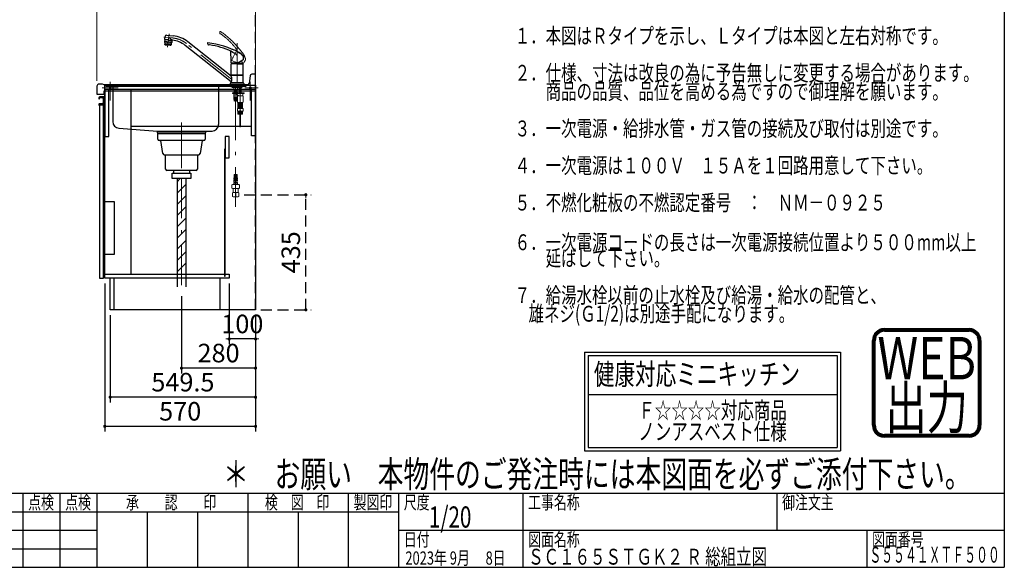
# Model space of a CAD drawing. Units: millimetres. Extents: x 210 to 8110, y 68 to 5608.
# Drawn here: x 4388 to 8110, y 68 to 2136 of the extents above; entities that cross this region are included whole.
import ezdxf

# ---------------------------------------------------------------- set-up
doc = ezdxf.new("R2010")
doc.units = ezdxf.units.MM
doc.header["$LTSCALE"] = 5
for name, pattern in [('DASHDOT', [50.5, 30, -9, 2.5, -9]), ('HIDDEN', [12.6, 8.4, -4.2]), ('PHANTOM', [58, 30, -9, 2.5, -5, 2.5, -9])]:
    doc.linetypes.add(name, pattern=pattern)
for name, color, linetype, lineweight in [('キャビ', 134, 'Continuous', 9), ('トップ', 14, 'Continuous', 9), ('トビラ', 54, 'Continuous', 9), ('トラップ', 4, 'Continuous', 9), ('レイヤ_1', 7, 'Continuous', 9), ('建築', 136, 'Continuous', 9), ('水栓', 94, 'Continuous', 9)]:
    doc.layers.add(name, color=color, linetype=linetype, lineweight=lineweight)
doc.styles.get("Standard").update_dxf_attribs({"font": 'txt', "bigfont": 'bigfont'})
doc.styles.add('ＭＳ ゴシック', font='txt')
doc.dimstyles.get("Standard").update_dxf_attribs({"dimtxt": 0.18, "dimasz": 0.18, "dimexe": 0.18, "dimexo": 0.0625, "dimgap": 0.09, "dimtad": 0, "dimtih": 1, "dimtoh": 1, "dimdec": 4, "dimzin": 0, "dimdsep": 46, "dimtxsty": 'Standard', "dimcen": 0.09, "dimadec": 0, "dimazin": 0, "dimtfac": 1, "dimtdec": 4, "dimtofl": 0, "dimtmove": 0, "dimatfit": 3, "dimfxl": 1, "dimtolj": 1, "dimtzin": 0, "dimarcsym": 0})

# ---------------------------------------------------------------- blocks, each defined once
blk = doc.blocks.new('*G16')
at = {"layer": 'キャビ', "color": 134, "linetype": 'Continuous', "lineweight": 30}
for p, q in [((6523.3, 880.4), (6523.3, 507.1)), ((6523.3, 880.4), (7490.9, 880.4)), ((6536.7, 867.1), (7477.6, 867.1)), ((6536.7, 867.1), (6536.7, 520.4)), ((7477.6, 867.1), (7477.6, 520.4)), ((7490.9, 880.4), (7490.9, 507.1)), ((6536.7, 720.4), (7477.6, 720.4)), ((6523.3, 507.1), (7490.9, 507.1)), ((6536.7, 520.4), (7477.6, 520.4))]:
    blk.add_line(p, q, dxfattribs=at)
at = {"layer": 'レイヤ_1', "color": 7, "linetype": 'Continuous', "lineweight": 9}
for s, insert, char_height, width, attachment_point in [('{\\fＭＳ ゴシック;\\W0.714286;  健康対応ミニキッチン}', (6523.3, 757.1), 80, 1152.878, 7), ('{\\fＭＳ ゴシック;\\W0.714286;Ｆ☆☆☆☆対応商品}', (7007.1, 660.4), 64, 726.846, 5), ('{\\fＭＳ ゴシック;\\W0.714286;ノンアスベスト仕様}', (7007.1, 580.4), 64, 744.957, 5)]:
    blk.add_mtext(s, dxfattribs=dict(at, insert=insert, char_height=char_height, width=width, attachment_point=attachment_point))
blk = doc.blocks.new('*G25')
at = {"layer": 'トラップ', "color": 4, "linetype": 'DASHDOT', "lineweight": 9}
blk.add_line((4999.6, 1725.5), (4999.6, 1516.5), dxfattribs=at)
at = {"layer": 'トラップ', "color": 4, "linetype": 'Continuous', "lineweight": 30}
for p, q in [((4909.6, 1709), (5089.6, 1709)), ((4909.6, 1685), (4909.6, 1709)), ((5089.6, 1705), (4909.6, 1705)), ((5084.6, 1680), (4914.6, 1680)), ((4929.5, 1630.2), (4921.6, 1680)), ((5077.6, 1680), (5069.8, 1630.2)), ((5089.6, 1709), (5089.6, 1685)), ((4934.4, 1626), (5064.9, 1626)), ((4939.6, 1571), (4939.6, 1621)), ((5059.6, 1621), (5059.6, 1571)), ((5054.6, 1566), (4944.6, 1566)), ((4969.6, 1566), (4969.6, 1556)), ((5029.6, 1566), (5029.6, 1556)), ((4964.6, 1536), (4964.6, 1556)), ((4964.6, 1556), (5034.6, 1556)), ((5034.6, 1536), (4964.6, 1536)), ((5034.6, 1556), (5034.6, 1536))]:
    blk.add_line(p, q, dxfattribs=at)
for centre, start, end in [((4914.6, 1685), 180, 270), ((5084.6, 1685), 270, 0), ((4934.4, 1631), 188.9454, 270), ((4934.6, 1621), 0, 90), ((5064.6, 1621), 90, 180), ((5064.9, 1631), 270, 351.0546), ((4944.6, 1571), 180, 270), ((5054.6, 1571), 270, 0)]:
    blk.add_arc(centre, 5, start, end, dxfattribs=at)
blk = doc.blocks.new('*G26')
at = {"layer": 'トラップ', "color": 4, "linetype": 'Continuous', "lineweight": 30}
for p, q in [((4982.6, 1536), (4982.6, 1126.5)), ((5016.6, 1536), (5016.6, 1126.5))]:
    blk.add_line(p, q, dxfattribs=at)
at = {"layer": 'トラップ', "color": 4, "linetype": 'DASHDOT', "lineweight": 9}
blk.add_line((4999.6, 1536), (4999.6, 1111.3), dxfattribs=at)
blk = doc.blocks.new('*G29')
at = {"layer": 'トビラ', "color": 54, "linetype": 'Continuous', "lineweight": 30}
for p, q in [((4704.6, 1249), (4704.6, 1463)), ((4704.6, 1463), (4707.6, 1463)), ((4707.6, 1463), (4707.6, 1249)), ((4707.6, 1450), (4744.6, 1450)), ((4744.6, 1450), (4744.6, 1249)), ((4707.6, 1395.8), (4704.6, 1395.8)), ((4707.6, 1392.2), (4704.6, 1392.2)), ((4744.6, 1249), (4704.6, 1249))]:
    blk.add_line(p, q, dxfattribs=at)
at = {"layer": 'トビラ', "color": 54, "linetype": 'DASHDOT', "lineweight": 30}
blk.add_line((4707.6, 1394), (4704.6, 1394), dxfattribs=at)
blk = doc.blocks.new('*G31')
at = {"layer": '水栓', "color": 94, "linetype": 'DASHDOT', "lineweight": 9}
for p, q in [((4966.7, 2067.2), (4932.7, 2070.7)), ((4952.5, 2082.7), (4947.2, 2032.4)), ((5209.6, 2047.5), (5209.6, 1878)), ((5189.9, 1909.7), (5018.5, 2046)), ((5204.3, 1429), (5204.3, 1880.5)), ((5221.6, 1880.5), (5221.6, 1730.6))]:
    blk.add_line(p, q, dxfattribs=at)
at = {"layer": '水栓', "color": 94, "linetype": 'Continuous', "lineweight": 30}
for p, q in [((4936.6, 2059.8), (4935.9, 2053.6)), ((4962.7, 2050.5), (4935.9, 2053.3)), ((4937, 2050.4), (4936, 2053.1)), ((4936.2, 2061.3), (4937.4, 2072.5)), ((4950.1, 2059.9), (4936.2, 2061.3)), ((4937, 2049.9), (4936.4, 2043.7)), ((4950, 2058.4), (4936.6, 2059.8)), ((4937, 2050.2), (4960.9, 2047.7)), ((4939, 2059.5), (4939.2, 2061)), ((4944.3, 2078.1), (4967.6, 2075.6)), ((4950, 2058.4), (4963.4, 2057)), ((4950.1, 2059.9), (4964.1, 2058.4)), ((4964.3, 2058.8), (4951.1, 2068.8)), ((4960.9, 2047.4), (4960.2, 2041.2)), ((4960.9, 2057.2), (4961.1, 2058.7)), ((4961, 2047.9), (4962.6, 2050.3)), ((4963.4, 2057), (4962.7, 2050.7)), ((5187.1, 1922.7), (5023.8, 2052.6)), ((4960.2, 2041.2), (4936.4, 2043.7)), ((4936.9, 2042.2), (4936.4, 2043.7)), ((4937.8, 2041.6), (4948.1, 2040.5)), ((4938.8, 2041.4), (4938.7, 2040.7)), ((4957.3, 2038.8), (4938.7, 2040.7)), ((4958.4, 2039.4), (4948.1, 2040.5)), ((4957.4, 2039.5), (4957.3, 2038.8)), ((4959.4, 2039.8), (4960.2, 2041.2)), ((5187.1, 1901), (5013.2, 2039.3)), ((5187.1, 1973.1), (5187.1, 1972.7)), ((5218.4, 1976.9), (5231.9, 1984)), ((5187.1, 1926.8), (5187.1, 1969.5)), ((5199.6, 1972.2), (5187.6, 1972.2)), ((5209.6, 1970), (5187.6, 1970)), ((5209.6, 1970), (5231.6, 1970)), ((5232.1, 1926.8), (5232.1, 1969.5)), ((5232.1, 1926.8), (5187.1, 1926.8)), ((5187.1, 1925.2), (5187.4, 1925.5)), ((5232.1, 1925.2), (5187.1, 1925.2)), ((5187.1, 1922.4), (5187.1, 1925.2)), ((5187.1, 1897.8), (5187.1, 1900.6)), ((5209.6, 1925.5), (5187.4, 1925.5)), ((5190.1, 1925.5), (5190.1, 1926.5)), ((5231.8, 1925.5), (5209.6, 1925.5)), ((5229.2, 1926.5), (5229.2, 1925.5)), ((5231.8, 1925.5), (5232.1, 1925.2)), ((5232.1, 1897.8), (5232.1, 1925.2)), ((5183.6, 1895.8), (5183.6, 1885)), ((5183.6, 1885), (5209.6, 1885)), ((5234.4, 1897), (5184.8, 1897)), ((5232.1, 1897.8), (5187.1, 1897.8)), ((5187.4, 1897.5), (5187.1, 1897.8)), ((5187.1, 1897), (5187.1, 1897.5)), ((5231.8, 1897.5), (5187.4, 1897.5)), ((5209.6, 1885), (5235.6, 1885)), ((5231.8, 1897.5), (5232.1, 1897.8)), ((5235.6, 1895.8), (5235.6, 1885))]:
    blk.add_line(p, q, dxfattribs=at)
at = {"layer": '水栓', "color": 94, "linetype": 'Continuous', "lineweight": 9}
for p, q in [((4950, 2058.5), (4939, 2059.6)), ((4939.9, 2059.5), (4939.2, 2061)), ((4939.8, 2059.4), (4939.9, 2059.5)), ((4950, 2058.5), (4960.9, 2057.3)), ((4960.1, 2057.3), (4961.1, 2058.7)), ((4960.1, 2057.3), (4960.1, 2057.4)), ((5187.4, 1926.5), (5187.1, 1926.8)), ((5209.6, 1926.5), (5187.4, 1926.5)), ((5209.6, 1926.5), (5231.8, 1926.5)), ((5232.1, 1926.8), (5231.8, 1926.5)), ((5186.1, 1883), (5186.1, 1885)), ((5186.1, 1883), (5233.1, 1883)), ((5232.1, 1897.5), (5187.1, 1897.5)), ((5187.1, 1897), (5232.1, 1897)), ((5191.7, 1881), (5191.7, 1883)), ((5191.7, 1881), (5192.2, 1880.5)), ((5209.6, 1881), (5191.7, 1881)), ((5192.2, 1880.5), (5209.6, 1880.5)), ((5197.8, 1880.5), (5197.8, 1872.4)), ((5198.4, 1880.4), (5197.8, 1879.5)), ((5204.3, 1880.4), (5197.8, 1880.4)), ((5198.3, 1871.9), (5197.8, 1872.4)), ((5197.8, 1861.4), (5198.3, 1861.9)), ((5197.8, 1861.4), (5197.8, 1860.7)), ((5198.3, 1861.9), (5198.3, 1871.9)), ((5198.4, 1880.5), (5198.4, 1880.4)), ((5199.2, 1861.9), (5199.2, 1871.9)), ((5199.2, 1871.9), (5203.5, 1871.9)), ((5203.5, 1861.9), (5199.2, 1861.9)), ((5203.5, 1871.9), (5203.5, 1861.9)), ((5204.3, 1880.4), (5210.8, 1880.4)), ((5209.5, 1871.9), (5205.2, 1871.9)), ((5205.2, 1871.9), (5205.2, 1861.9)), ((5205.2, 1861.9), (5209.5, 1861.9)), ((5209.5, 1861.9), (5209.5, 1871.9)), ((5209.6, 1881), (5227.5, 1881)), ((5227, 1880.5), (5209.6, 1880.5)), ((5210.3, 1880.5), (5210.3, 1880.4)), ((5210.3, 1880.4), (5210.8, 1879.5)), ((5210.3, 1871.9), (5210.8, 1872.4)), ((5210.3, 1861.9), (5210.3, 1871.9)), ((5210.8, 1861.4), (5210.3, 1861.9)), ((5210.8, 1880.5), (5210.8, 1872.4)), ((5210.8, 1861.4), (5210.8, 1860.7)), ((5217.6, 1860), (5217.6, 1880.5)), ((5218.3, 1860), (5218.3, 1880.5)), ((5225, 1860), (5225, 1880.5)), ((5225.6, 1860), (5225.6, 1880.5)), ((5227, 1880.5), (5227.5, 1881)), ((5227.5, 1881), (5227.5, 1883)), ((5232.1, 1897.5), (5232.1, 1897)), ((5233.1, 1883), (5233.1, 1885)), ((5192.3, 1860), (5236.6, 1860)), ((5192.3, 1858), (5192.3, 1860)), ((5192.3, 1858), (5192.3, 1860)), ((5192.3, 1860), (5198.3, 1860)), ((5192.3, 1858), (5236.6, 1858)), ((5192.3, 1858), (5198.3, 1858)), ((5197.2, 1856), (5197.2, 1855.1)), ((5197.2, 1848.8), (5197.2, 1847.4)), ((5204.3, 1834.4), (5197.2, 1834.4)), ((5197.8, 1860.7), (5198.1, 1860.4)), ((5210.8, 1860.7), (5197.8, 1860.7)), ((5204.3, 1845.4), (5197.9, 1845.4)), ((5197.9, 1845.4), (5197.9, 1843.5)), ((5204.3, 1843.5), (5197.9, 1843.5)), ((5204.3, 1860.4), (5198.1, 1860.4)), ((5204.3, 1840.4), (5198.1, 1840.4)), ((5198.1, 1840.4), (5198.1, 1838.5)), ((5204.3, 1838.5), (5198.1, 1838.5)), ((5198.2, 1834.4), (5198.2, 1829.1)), ((5199.7, 1834.4), (5198.2, 1833.6)), ((5202.2, 1833.8), (5198.2, 1831.5)), ((5198.6, 1832.2), (5198.2, 1832.4)), ((5202.2, 1831.7), (5198.2, 1829.4)), ((5198.6, 1830.1), (5198.2, 1830.3)), ((5204.3, 1852.9), (5198.4, 1852.9)), ((5198.4, 1852.9), (5198.4, 1851)), ((5204.3, 1851), (5198.4, 1851)), ((5198.6, 1834.2), (5198.4, 1834.4)), ((5199, 1860), (5199, 1860.4)), ((5203.9, 1831.1), (5201.1, 1832.7)), ((5203.2, 1829.5), (5201.1, 1830.7)), ((5201.3, 1852.9), (5201.3, 1851)), ((5201.3, 1845.4), (5201.3, 1843.5)), ((5201.3, 1840.4), (5201.3, 1838.5)), ((5203.9, 1833.2), (5201.9, 1834.4)), ((5202.2, 1829.6), (5202.2, 1829.6)), ((5202.3, 1852.9), (5202.3, 1851)), ((5202.3, 1845.4), (5202.3, 1843.5)), ((5202.3, 1840.4), (5202.3, 1838.5)), ((5204.3, 1860.4), (5210.5, 1860.4)), ((5204.3, 1852.9), (5210.3, 1852.9)), ((5204.3, 1851), (5210.3, 1851)), ((5204.3, 1845.4), (5210.8, 1845.4)), ((5204.3, 1843.5), (5210.8, 1843.5)), ((5204.3, 1840.4), (5210.6, 1840.4)), ((5204.3, 1838.5), (5210.6, 1838.5)), ((5204.3, 1834.4), (5211.1, 1834.4)), ((5204.7, 1833.2), (5206.8, 1834.4)), ((5204.7, 1831.1), (5207.5, 1832.7)), ((5204.7, 1829), (5207.5, 1830.7)), ((5206.3, 1856.7), (5213.4, 1850.1)), ((5206.3, 1852.9), (5206.3, 1851)), ((5206.3, 1845.4), (5206.3, 1843.5)), ((5206.3, 1840.4), (5206.3, 1838.5)), ((5206.4, 1833.8), (5210.4, 1831.5)), ((5206.4, 1831.7), (5210.4, 1829.4)), ((5206.4, 1829.6), (5208.1, 1828.7)), ((5207.3, 1852.9), (5207.3, 1851)), ((5207.3, 1845.4), (5207.3, 1843.5)), ((5207.3, 1840.4), (5207.3, 1838.5)), ((5208.3, 1860), (5217.6, 1860)), ((5208.3, 1858), (5210.1, 1858)), ((5208.3, 1854.8), (5213.4, 1850.1)), ((5209, 1834.4), (5210.4, 1833.6)), ((5209.7, 1860), (5209.7, 1860.4)), ((5210, 1834.2), (5210.3, 1834.4)), ((5210, 1832.2), (5210.4, 1832.4)), ((5210, 1830.1), (5210.4, 1830.3)), ((5210.3, 1852.9), (5210.3, 1851)), ((5210.4, 1834.4), (5210.4, 1829.1)), ((5210.8, 1860.7), (5210.5, 1860.4)), ((5210.6, 1840.4), (5210.6, 1838.5)), ((5210.8, 1845.4), (5210.8, 1843.5)), ((5216.4, 1849), (5211.1, 1849)), ((5211.1, 1824.5), (5211.1, 1849)), ((5211.7, 1824), (5230.7, 1824)), ((5221.6, 1849), (5215.1, 1849)), ((5221.6, 1849), (5228.1, 1849)), ((5225.6, 1860), (5236.6, 1860)), ((5232.1, 1849), (5226.9, 1849)), ((5230.6, 1824), (5231.6, 1824)), ((5231.1, 1856), (5231.1, 1853)), ((5231.1, 1856), (5231.1, 1853)), ((5232.1, 1824.5), (5232.1, 1849)), ((5233.1, 1858), (5236.6, 1858)), ((5236.6, 1858), (5236.6, 1860)), ((5236.6, 1858), (5236.6, 1860)), ((5211.1, 1800.5), (5211.1, 1791.5)), ((5221.6, 1801), (5211.6, 1801)), ((5211.6, 1791), (5220.1, 1791)), ((5213.1, 1802), (5213.1, 1823)), ((5213.1, 1791), (5213.1, 1779)), ((5214.6, 1803), (5214.6, 1822)), ((5216.3, 1802), (5216.3, 1823)), ((5216.3, 1802), (5216.3, 1811.2)), ((5216.7, 1779), (5216.7, 1791)), ((5217.6, 1802), (5217.6, 1823)), ((5217.6, 1802), (5217.6, 1810.2)), ((5219.1, 1802), (5219.1, 1823)), ((5219.1, 1802), (5219.1, 1810.3)), ((5220.1, 1793.2), (5220.1, 1779)), ((5223.1, 1793), (5220.2, 1793)), ((5220.2, 1793), (5220.2, 1733)), ((5222.8, 1793.5), (5220.4, 1793.5)), ((5221.6, 1801), (5231.6, 1801)), ((5223.1, 1793.2), (5223.1, 1779)), ((5223.1, 1793), (5223.1, 1733)), ((5231.6, 1791), (5223.1, 1791)), ((5224.2, 1802), (5224.2, 1823)), ((5224.2, 1802), (5224.2, 1810.3)), ((5225.7, 1802), (5225.7, 1823)), ((5225.7, 1802), (5225.7, 1810.2)), ((5226.5, 1779), (5226.5, 1791)), ((5227, 1802), (5227, 1823)), ((5227, 1802), (5227, 1811.2)), ((5228.6, 1803), (5228.6, 1822)), ((5230.1, 1802), (5230.1, 1823)), ((5230.1, 1791), (5230.1, 1779)), ((5232.1, 1800.5), (5232.1, 1791.5)), ((5213.1, 1779), (5220.1, 1779)), ((5223.1, 1779), (5230.1, 1779)), ((5223.1, 1733), (5220.2, 1733)), ((5204.3, 1539), (5197.2, 1539)), ((5204.3, 1529.9), (5197.9, 1529.9)), ((5197.9, 1528), (5197.9, 1529.9)), ((5204.3, 1528), (5197.9, 1528)), ((5204.3, 1534.9), (5198.1, 1534.9)), ((5198.1, 1533), (5198.1, 1534.9)), ((5204.3, 1533), (5198.1, 1533)), ((5198.2, 1539), (5198.2, 1551.1)), ((5199.1, 1550.9), (5198.2, 1550.4)), ((5202.2, 1550.6), (5198.2, 1548.3)), ((5198.6, 1549), (5198.2, 1549.2)), ((5202.2, 1548.5), (5198.2, 1546.2)), ((5198.6, 1546.9), (5198.2, 1547.1)), ((5202.2, 1546.4), (5198.2, 1544.1)), ((5198.6, 1544.8), (5198.2, 1545.1)), ((5202.2, 1544.4), (5198.2, 1542.1)), ((5198.6, 1542.7), (5198.2, 1543)), ((5202.2, 1542.3), (5198.2, 1540)), ((5198.6, 1540.7), (5198.2, 1540.9)), ((5202.2, 1540.2), (5200.2, 1539)), ((5204, 1547.9), (5201.2, 1549.6)), ((5204, 1545.9), (5201.2, 1547.5)), ((5204, 1543.8), (5201.2, 1545.4)), ((5204, 1541.7), (5201.2, 1543.3)), ((5204, 1539.7), (5201.2, 1541.2)), ((5201.5, 1539), (5201.2, 1539.2)), ((5201.3, 1533), (5201.3, 1534.9)), ((5201.3, 1528), (5201.3, 1529.9)), ((5202.3, 1533), (5202.3, 1534.9)), ((5202.3, 1528), (5202.3, 1529.9)), ((5204, 1550), (5202.8, 1550.7)), ((5204.3, 1539), (5211.4, 1539)), ((5204.3, 1534.9), (5210.6, 1534.9)), ((5204.3, 1533), (5210.6, 1533)), ((5204.3, 1529.9), (5210.8, 1529.9)), ((5204.3, 1528), (5210.8, 1528)), ((5204.6, 1550), (5205.9, 1550.7)), ((5204.6, 1547.9), (5207.4, 1549.6)), ((5204.6, 1545.9), (5207.4, 1547.5)), ((5204.6, 1543.8), (5207.4, 1545.4)), ((5204.6, 1541.7), (5207.4, 1543.3)), ((5204.7, 1539.7), (5207.4, 1541.2)), ((5206.3, 1533), (5206.3, 1534.9)), ((5206.3, 1528), (5206.3, 1529.9)), ((5206.4, 1550.6), (5210.4, 1548.3)), ((5206.4, 1548.5), (5210.4, 1546.2)), ((5206.4, 1546.4), (5210.4, 1544.1)), ((5206.4, 1544.4), (5210.4, 1542.1)), ((5206.4, 1542.3), (5210.4, 1540)), ((5206.4, 1540.2), (5208.5, 1539)), ((5207.2, 1539), (5207.4, 1539.2)), ((5207.3, 1533), (5207.3, 1534.9)), ((5207.3, 1528), (5207.3, 1529.9)), ((5209.6, 1550.9), (5210.4, 1550.4)), ((5210, 1549), (5210.4, 1549.2)), ((5210, 1546.9), (5210.4, 1547.1)), ((5210, 1544.8), (5210.4, 1545.1)), ((5210, 1542.7), (5210.4, 1543)), ((5210, 1540.7), (5210.4, 1540.9)), ((5210.4, 1539), (5210.4, 1551.1)), ((5210.6, 1533), (5210.6, 1534.9)), ((5210.8, 1528), (5210.8, 1529.9)), ((5189.8, 1511.5), (5189.8, 1500.6)), ((5204.3, 1513.5), (5191.8, 1513.5)), ((5204.3, 1498.6), (5191.8, 1498.6)), ((5195.5, 1498.6), (5195.3, 1498.4)), ((5195.3, 1498.4), (5204.3, 1498.4)), ((5195.3, 1483), (5195.3, 1498.4)), ((5197.2, 1524.6), (5197.2, 1526)), ((5197.2, 1517.4), (5197.2, 1518.3)), ((5204.3, 1522.4), (5198.4, 1522.4)), ((5198.4, 1520.5), (5198.4, 1522.4)), ((5204.3, 1520.5), (5198.4, 1520.5)), ((5204.3, 1515.1), (5198.5, 1515.1)), ((5198.5, 1515.1), (5198.5, 1513.5)), ((5204.3, 1513.5), (5198.5, 1513.5)), ((5201.3, 1520.5), (5201.3, 1522.4)), ((5201.3, 1515.1), (5201.3, 1513.5)), ((5202.3, 1520.5), (5202.3, 1522.4)), ((5202.3, 1515.1), (5202.3, 1513.5)), ((5204.3, 1522.4), (5210.3, 1522.4)), ((5204.3, 1520.5), (5210.3, 1520.5)), ((5204.3, 1515.1), (5210.2, 1515.1)), ((5216.8, 1513.5), (5204.3, 1513.5)), ((5204.3, 1513.5), (5210.2, 1513.5)), ((5216.8, 1498.6), (5204.3, 1498.6)), ((5213.3, 1498.4), (5204.3, 1498.4)), ((5206.3, 1520.5), (5206.3, 1522.4)), ((5206.3, 1515.1), (5206.3, 1513.5)), ((5207.3, 1520.5), (5207.3, 1522.4)), ((5207.3, 1515.1), (5207.3, 1513.5)), ((5210.2, 1515.1), (5210.2, 1513.5)), ((5210.3, 1520.5), (5210.3, 1522.4)), ((5211.4, 1517.4), (5211.4, 1518.3)), ((5213.2, 1498.5), (5213.3, 1498.4)), ((5213.3, 1483), (5213.3, 1498.4)), ((5218.8, 1500.6), (5218.8, 1511.5)), ((5192.3, 1482.2), (5195.3, 1483)), ((5193, 1482.2), (5192.3, 1482.2)), ((5192.3, 1467.9), (5192.3, 1482.2)), ((5195.3, 1467), (5192.3, 1467.9)), ((5193, 1467.9), (5192.3, 1467.9)), ((5195.3, 1483), (5204.3, 1483)), ((5204.3, 1467), (5195.3, 1467)), ((5205, 1482.2), (5203.7, 1482.2)), ((5203.7, 1482.2), (5203.7, 1467.9)), ((5205, 1467.9), (5203.7, 1467.9)), ((5213.3, 1483), (5204.3, 1483)), ((5213.3, 1483), (5204.3, 1483)), ((5204.3, 1467), (5213.3, 1467)), ((5205, 1482.2), (5205, 1467.9)), ((5205, 1482.2), (5205, 1467.9)), ((5216.3, 1482.2), (5213.3, 1483)), ((5216.3, 1467.9), (5213.3, 1467)), ((5216.3, 1482.2), (5215.7, 1482.2)), ((5216.3, 1467.9), (5215.7, 1467.9)), ((5216.3, 1482.2), (5216.3, 1467.9))]:
    blk.add_line(p, q, dxfattribs=at)
at = {"layer": '水栓', "color": 94, "linetype": 'PHANTOM', "lineweight": 9}
for p, q in [((5189.5, 1983.6), (5189.4, 1983.3)), ((5200.2, 1977), (5189.6, 1982.6)), ((5219, 1972.4), (5234.2, 1972.5))]:
    blk.add_line(p, q, dxfattribs=at)
at = {"layer": '水栓', "color": 94, "linetype": 'HIDDEN', "lineweight": 9}
for p, q in [((5223.1, 1787.6), (5220.2, 1787.6)), ((5223.1, 1740), (5220.2, 1740))]:
    blk.add_line(p, q, dxfattribs=at)
at = {"layer": '水栓', "color": 94, "linetype": 'PHANTOM', "lineweight": 9}
for centre, radius, start, end in [((5244.4, 2081), 100, 174.5296, 178.097), ((5244.4, 2081), 100, 174.5296, 178.097), ((5244.4, 2081), 100, 174.5296, 178.097), ((5244.4, 2081), 100, 174.5296, 178.097), ((5244.4, 2081), 100, 174.5296, 178.097), ((5146.4, 2090.4), 1.5, 54.9057, 176.0996), ((4939, 1794.9), 362.5, 35.3592, 54.9361), ((5146, 2084.3), 1.5, 178.097, 262.0492), ((5146, 2084.3), 1.5, 178.097, 262.0492), ((5146, 2084.3), 1.5, 178.097, 262.0492), ((5146, 2084.3), 1.5, 178.097, 262.0492), ((5146, 2084.3), 1.5, 178.097, 262.0492), ((5144.7, 2074.9), 8, 54.7264, 82.0492), ((4998.1, 1867.7), 261.8, 37.075, 54.7264), ((4481.5, 2356.1), 800, 332.2527, 335.2187), ((5199.8, 2020.1), 9, 10.1578, 37.075), ((5209.7, 2019.9), 2, 120.6654, 155.2187), ((5209.7, 2019.9), 2, 120.6654, 155.2187), ((5209.7, 2019.9), 2, 120.6654, 155.2187), ((5209.7, 2019.9), 2, 120.6654, 155.2187), ((5189.8, 1983), 0.5, 152.2527, 242.2527), ((5218.8, 2012.4), 40, 242.2527, 270.2527), ((5234.2, 1973), 0.5, 270.2527, 331.6953), ((5234.2, 1973), 0.5, 270.2527, 331.6953), ((5234.2, 1973), 0.5, 270.2527, 331.6953), ((5234.2, 1973), 0.5, 270.2527, 331.6953), ((5173.7, 1970.2), 70, 13.8483, 29.5131), ((5674.9, 1735.6), 500, 150.1201, 151.6953), ((5238.8, 1986.2), 3, 330.1201, 13.8483)]:
    blk.add_arc(centre, radius, start, end, dxfattribs=at)
at = {"layer": '水栓', "color": 94, "linetype": 'Continuous', "lineweight": 30}
for centre, radius, start, end in [((4936.9, 2053.4), 1, 174, 200.5651), ((4936, 2050), 1, 354, 20.5651), ((4943.6, 2071.8), 6.3, 84, 174), ((4961.9, 2047.3), 1, 147.4349, 174), ((4961.8, 2050.8), 1, 327.4349, 354), ((4964.6, 2058.3), 0.5, 84.7886, 173.0131), ((4956.3, 1967.7), 91.5, 51.5, 84.7825), ((4956.3, 1967.7), 108.5, 51.5, 84), ((5099.2, 2047.5), 1.5, 82.6531, 203.847), ((5053.2, 1689.4), 362.5, 63.1065, 82.6834), ((4937.9, 2042.5), 1, 200.5651, 264), ((4958.5, 2040.4), 1, 264, 327.4349), ((5190.4, 2084.8), 100, 202.277, 205.8444), ((5190.4, 2084.8), 100, 202.277, 205.8444), ((5101.7, 2041.9), 1.5, 205.8444, 289.7966), ((5101.7, 2041.9), 1.5, 205.8444, 289.7966), ((5104.9, 2033), 8, 82.4738, 109.7966), ((5071.7, 1781.4), 261.8, 63.6239, 82.4738), ((5179.2, 2010.1), 9, 37.9051, 64.8223), ((5188, 2014.6), 2, 148.4128, 182.9661), ((5188, 2014.6), 2, 148.4128, 182.9661), ((5188, 2014.6), 2, 148.4128, 182.9661), ((5188, 2014.6), 2, 148.4128, 182.9661), ((4387.1, 1973.1), 800, 0, 2.9661), ((4387.1, 1973.1), 800, 0, 2.9661), ((4387.1, 1973.1), 800, 0, 2.9661), ((4387.1, 1973.1), 800, 0, 2.9661), ((5143.6, 1926.3), 100, 48.6651, 63.6239), ((5142.2, 1897.9), 135.9, 50.1141, 67.6372), ((5179.4, 1953.8), 70, 41.5957, 57.2604), ((5187.6, 1972.7), 0.5, 180, 270), ((5199.6, 2012.2), 40, 270, 298), ((5213, 1970), 17.1, 0, 39.7648), ((5229.5, 1998.3), 3, 357.8674, 41.5957), ((5231.6, 1984.5), 0.5, 298, 359.4427), ((5732.1, 1979.6), 500, 177.8674, 179.4427), ((5187.6, 1969.5), 0.5, 90, 180), ((5206.3, 1970), 17.1, 172.7761, 180), ((5231.6, 1969.5), 0.5, 0, 90), ((5168, 1911.5), 22, 330.4168, 29.5832), ((5184.8, 1895.8), 1.2, 90, 180), ((5234.4, 1895.8), 1.2, 0, 90)]:
    blk.add_arc(centre, radius, start, end, dxfattribs=at)
at = {"layer": '水栓', "color": 94, "linetype": 'DASHDOT', "lineweight": 9}
blk.add_arc((4956.3, 1967.7), 100, 51.5, 84, dxfattribs=at)
at = {"layer": '水栓', "color": 94, "linetype": 'Continuous', "lineweight": 9}
for centre, radius, start, end in [((5201.3, 1867.5), 4.94, 63.9922, 116.0078), ((5201.3, 1866.3), 4.94, 243.9922, 296.0078), ((5207.3, 1867.5), 4.94, 63.9922, 116.0078), ((5207.3, 1866.3), 4.94, 243.9922, 296.0078), ((5199.9, 1856), 2.64, 132.0468, 180), ((5199.9, 1855.1), 2.67, 180, 235.3017), ((5199.8, 1848.8), 2.57, 123.4943, 180), ((5200.4, 1847.4), 3.18, 180, 217.2797), ((5207.4, 1834.4), 10.2, 156.4241, 180), ((5199.4, 1842), 2.11, 137.7123, 229.8232), ((5201.3, 1820.5), 9.15, 70.5288, 109.4712), ((5201.3, 1837.8), 9.15, 250.5288, 289.4712), ((5202.9, 1853), 5, 47.1938, 90), ((5207.4, 1837.8), 9.15, 250.5288, 289.4712), ((5208.8, 1855.1), 2.67, 304.6983, 305.7729), ((5208.9, 1848.8), 2.57, 3.5076, 56.5057), ((5209.2, 1842), 2.11, 310.1768, 334.8736), ((5201.3, 1834.4), 10.2, 13.9419, 23.5759), ((5208.3, 1847.4), 3.18, 322.7203, 334.918), ((5209.2, 1842), 2.11, 25.1264, 42.2877), ((5211.6, 1824.5), 0.5, 180, 270), ((5212.1, 1823), 1, 0, 90), ((5212.6, 1822), 2, 0, 90), ((5216.1, 1853), 4, 226.2744, 270), ((5215.3, 1823), 1, 0, 90), ((5218.6, 1823), 1, 90, 180), ((5220.1, 1823), 1, 90, 180), ((5223.2, 1823), 1, 0, 90), ((5224.7, 1823), 1, 0, 90), ((5228, 1823), 1, 90, 180), ((5227.1, 1853), 4, 270, 0), ((5230.6, 1822), 2, 90, 180), ((5230.6, 1822), 2, 90, 180), ((5231.1, 1823), 1, 90, 180), ((5233.1, 1856), 2, 90, 180), ((5231.6, 1824.5), 0.5, 270, 0), ((5211.6, 1800.5), 0.5, 90, 180), ((5211.6, 1791.5), 0.5, 180, 270), ((5212.1, 1802), 1, 270, 0), ((5212.6, 1803), 2, 270, 0), ((5215.3, 1802), 1, 270, 0), ((5218.6, 1802), 1, 180, 270), ((5220.1, 1802), 1, 180, 270), ((5220.4, 1793.2), 0.3, 90, 180), ((5222.8, 1793.2), 0.3, 0, 90), ((5223.2, 1802), 1, 270, 0), ((5224.7, 1802), 1, 270, 0), ((5228, 1802), 1, 180, 270), ((5230.6, 1803), 2, 180, 270), ((5231.1, 1802), 1, 180, 270), ((5231.6, 1800.5), 0.5, 0, 90), ((5231.6, 1791.5), 0.5, 270, 0), ((5207.4, 1539), 10.2, 180, 203.5759), ((5200.4, 1526), 3.18, 142.7203, 180), ((5199.4, 1531.4), 2.11, 130.1768, 222.2877), ((5201.3, 1542.5), 9.15, 70.5288, 109.4712), ((5207.4, 1542.5), 9.15, 70.5288, 109.4712), ((5207.4, 1559.7), 9.15, 250.5288, 289.4712), ((5201.3, 1539), 10.2, 336.4241, 0), ((5209.2, 1531.4), 2.11, 317.7123, 49.8232), ((5208.3, 1526), 3.18, 25.082, 37.2797), ((5191.8, 1511.5), 2, 90, 180), ((5191.8, 1500.6), 2, 180, 270), ((5199.8, 1524.6), 2.57, 180, 236.5057), ((5199.9, 1518.3), 2.67, 124.6983, 180), ((5199.9, 1517.4), 2.64, 180, 238.1741), ((5208.8, 1517.4), 2.64, 301.8259, 0), ((5208.9, 1524.6), 2.57, 303.4943, 332.0177), ((5208.8, 1518.3), 2.67, 0, 55.3017), ((5216.8, 1511.5), 2, 0, 90), ((5216.8, 1500.6), 2, 270, 0), ((5198.3, 1464.7), 18.3, 72.9457, 107.0543), ((5198.3, 1483.5), 16.5, 251.0613, 288.9387), ((5210.3, 1464.7), 18.3, 72.9457, 107.0543), ((5210.3, 1483.5), 16.5, 251.0613, 289.1143)]:
    blk.add_arc(centre, radius, start, end, dxfattribs=at)
at = {"layer": '水栓', "color": 94, "linetype": 'Continuous', "lineweight": 30}
blk.add_point((5185.9, 2016.9), dxfattribs=at)
blk.add_point((5185.9, 2016.9), dxfattribs=at)
blk = doc.blocks.new('_DOT')
at = {"color": 0}
blk.add_line((-0.5, 0), (-1, 0), dxfattribs=at)
at = {"color": 0, "const_width": 0.5}
blk.add_lwpolyline([(-0.25, 0, 1), (0.25, 0, 1)], format="xyb", close=True, dxfattribs=at)
blk = doc.blocks.new('Dim18')
at = {"layer": 'キャビ', "color": 134, "linetype": 'Continuous', "lineweight": 30}
for p, q in [((4709.6, 1140), (4709.6, 580)), ((5279.6, 1020), (5279.6, 580)), ((5279.6, 600), (4709.6, 600))]:
    blk.add_line(p, q, dxfattribs=at)
at = {"layer": 'キャビ', "color": 134, "linetype": 'Continuous', "lineweight": 30, "xscale": 12, "yscale": 12, "zscale": 12}
for p, rotation in [((4709.6, 600), 180), ((5279.6, 600), 359.9999999999998)]:
    blk.add_blockref('_DOT', p, dxfattribs=dict(at, rotation=rotation))
at = {"layer": 'キャビ', "color": 134, "linetype": 'Continuous', "lineweight": 9, "insert": (4994.6, 600), "char_height": 70, "width": 900, "attachment_point": 8, "style": 'ＭＳ ゴシック'}
blk.add_mtext('570', dxfattribs=at)
blk = doc.blocks.new('Dim19')
at = {"layer": 'キャビ', "color": 134, "linetype": 'Continuous', "lineweight": 30}
for p, q in [((5179.6, 1140), (5179.6, 910)), ((5279.6, 1020), (5279.6, 910)), ((5279.6, 930), (5179.6, 930))]:
    blk.add_line(p, q, dxfattribs=at)
at = {"layer": 'キャビ', "color": 134, "linetype": 'Continuous', "lineweight": 30, "xscale": 12, "yscale": 12, "zscale": 12}
for p, rotation in [((5179.6, 930), 359.9999999999998), ((5279.6, 930), 180)]:
    blk.add_blockref('_DOT', p, dxfattribs=dict(at, rotation=rotation))
at = {"layer": 'キャビ', "color": 134, "linetype": 'Continuous', "lineweight": 9, "insert": (5229.6, 930), "char_height": 70, "width": 850, "attachment_point": 8, "style": 'ＭＳ ゴシック'}
blk.add_mtext('100', dxfattribs=at)
blk = doc.blocks.new('Dim20')
at = {"layer": 'トラップ', "color": 4, "linetype": 'Continuous', "lineweight": 30}
for p, q in [((4999.6, 1091.3), (4999.6, 800)), ((5279.6, 1020), (5279.6, 800)), ((5279.6, 820), (4999.6, 820))]:
    blk.add_line(p, q, dxfattribs=at)
at = {"layer": 'トラップ', "color": 4, "linetype": 'Continuous', "lineweight": 30, "xscale": 12, "yscale": 12, "zscale": 12}
for p, rotation in [((4999.6, 820), 180), ((5279.6, 820), 359.9999999999998)]:
    blk.add_blockref('_DOT', p, dxfattribs=dict(at, rotation=rotation))
at = {"layer": 'トラップ', "color": 4, "linetype": 'Continuous', "lineweight": 9, "insert": (5139.6, 820), "char_height": 70, "width": 900, "attachment_point": 8, "style": 'ＭＳ ゴシック'}
blk.add_mtext('280', dxfattribs=at)
blk = doc.blocks.new('Dim22')
at = {"layer": '水栓', "color": 94, "linetype": 'HIDDEN', "lineweight": 30}
for p, q in [((5236.3, 1475), (5489.6, 1475)), ((5469.6, 1040), (5469.6, 1475)), ((5299.6, 1040), (5489.6, 1040))]:
    blk.add_line(p, q, dxfattribs=at)
at = {"layer": '水栓', "color": 94, "linetype": 'HIDDEN', "lineweight": 30, "xscale": 12, "yscale": 12, "zscale": 12}
for p, rotation in [((5469.6, 1475), 90.00000000000006), ((5469.6, 1040), 269.9999999999999)]:
    blk.add_blockref('_DOT', p, dxfattribs=dict(at, rotation=rotation))
at = {"layer": '水栓', "color": 94, "linetype": 'Continuous', "lineweight": 9, "insert": (5469.6, 1257.5), "char_height": 70, "width": 900, "attachment_point": 8, "rotation": 90, "style": 'ＭＳ ゴシック'}
blk.add_mtext('435', dxfattribs=at)
blk = doc.blocks.new('Dim42')
at = {"layer": 'トップ', "color": 14, "linetype": 'Continuous', "lineweight": 9}
for p, q in [((4679.6, 1905), (4679.6, 2230)), ((4679.6, 2210), (5279.6, 2210)), ((5279.6, 1950), (5279.6, 2230))]:
    blk.add_line(p, q, dxfattribs=at)
at = {"layer": 'トップ', "color": 14, "linetype": 'Continuous', "lineweight": 9, "xscale": 12, "yscale": 12, "zscale": 12}
for p, rotation in [((4679.6, 2210), 180), ((5279.6, 2210), 359.9999999999998)]:
    blk.add_blockref('_DOT', p, dxfattribs=dict(at, rotation=rotation))
at = {"layer": 'トップ', "color": 14, "linetype": 'Continuous', "lineweight": 9, "insert": (4979.6, 2210), "char_height": 70, "width": 883.333, "attachment_point": 8, "style": 'ＭＳ ゴシック'}
blk.add_mtext('600', dxfattribs=at)
blk = doc.blocks.new('Dim44')
at = {"layer": 'キャビ', "color": 134, "linetype": 'Continuous', "lineweight": 30}
for p, q in [((4730.1, 1020), (4730.1, 690)), ((5279.6, 1020), (5279.6, 690)), ((5279.6, 710), (4730.1, 710))]:
    blk.add_line(p, q, dxfattribs=at)
at = {"layer": 'キャビ', "color": 134, "linetype": 'Continuous', "lineweight": 30, "xscale": 12, "yscale": 12, "zscale": 12}
for p, rotation in [((4730.1, 710), 180), ((5279.6, 710), 359.9999999999998)]:
    blk.add_blockref('_DOT', p, dxfattribs=dict(at, rotation=rotation))
at = {"layer": 'キャビ', "color": 134, "linetype": 'Continuous', "lineweight": 9, "insert": (5004.9, 710), "char_height": 70, "width": 1400, "attachment_point": 8, "style": 'ＭＳ ゴシック'}
blk.add_mtext('549.5', dxfattribs=at)

msp = doc.modelspace()

# ---------------------------------------------------------------- hatches: boundary and pattern name
at = {"layer": 'トラップ', "linetype": 'Continuous', "lineweight": 9}
h = msp.add_hatch(dxfattribs=at)
h.set_pattern_fill('', scale=0.05, style=0, pattern_type=2)
h.set_pattern_definition([(45, (-1547.153, 0), (-21.2132, 21.2132), [])])
h.paths.add_polyline_path([(5016.635, 1536), (5016.635, 1175), (4982.635, 1175), (4982.635, 1536)], flags=0)

# ---------------------------------------------------------------- linework, layer by layer
at = {"layer": 'キャビ', "color": 134, "linetype": 'Continuous', "lineweight": 30}
for p, q in [((4709.635, 1160), (4709.635, 1889.5)), ((4709.635, 1889.5), (5279.635, 1889.5)), ((4710.135, 1874), (4710.135, 1695)), ((4710.135, 1874), (5278.635, 1874)), ((4725.135, 1695), (4725.135, 1874)), ((4809.635, 1175), (4809.635, 1874)), ((5263.635, 1698), (5263.635, 1874)), ((5278.635, 1874), (5278.635, 1698)), ((5279.635, 1889.5), (5279.635, 1040)), ((4809.635, 1734), (5263.635, 1734)), ((4710.135, 1695), (4725.135, 1695)), ((5164.635, 1695), (5164.635, 1615)), ((5179.635, 1695), (5164.635, 1695)), ((5179.635, 1615), (5179.635, 1695)), ((5278.635, 1698), (5263.635, 1698)), ((5161.635, 1647.5), (5161.635, 1167.5)), ((5164.135, 1647.5), (5161.635, 1647.5)), ((5164.135, 1167.5), (5164.135, 1647.5)), ((5164.635, 1615), (5179.635, 1615)), ((4709.635, 1175), (5179.635, 1175)), ((5179.635, 1160), (4709.635, 1160)), ((4730.135, 1040), (4730.135, 1160)), ((4745.135, 1040), (4745.135, 1160)), ((5145.135, 1040), (5145.135, 1160)), ((5161.635, 1167.5), (5164.135, 1167.5)), ((5179.635, 1175), (5179.635, 1160)), ((5279.635, 1040), (4730.135, 1040))]:
    msp.add_line(p, q, dxfattribs=at)
at = {"layer": 'トップ', "color": 14, "linetype": 'DASHDOT', "lineweight": 9}
for p, q in [((4729.635, 1901), (4729.635, 1831)), ((5259.635, 1901), (5259.635, 1831)), ((4699.635, 1878.5), (4759.635, 1878.5)), ((5239.635, 1878.5), (5289.635, 1878.5)), ((4999.635, 1748), (4999.635, 1678))]:
    msp.add_line(p, q, dxfattribs=at)
at = {"layer": 'トップ', "color": 14, "linetype": 'Continuous', "lineweight": 30}
for p, q in [((5258.978, 1924.744), (5255.292, 1895.256)), ((5279.635, 1930), (5264.932, 1930)), ((5279.635, 1867), (5279.635, 1930)), ((4679.635, 1885), (4679.635, 1855)), ((4696.099, 1893), (4687.635, 1893)), ((5249.338, 1890), (4706.635, 1890)), ((5249.338, 1889.5), (4706.635, 1889.5)), ((4706.635, 1867), (5279.635, 1867)), ((4706.635, 1855), (4706.635, 1867)), ((4713.635, 1890), (4713.635, 1885)), ((4713.635, 1885), (5243.635, 1885)), ((4739.635, 1885), (4739.635, 1751.156)), ((5139.635, 1885), (5139.635, 1740.601)), ((5243.635, 1885), (5243.635, 1890)), ((4679.635, 1855), (4706.635, 1855)), ((4762.723, 1726.229), (4909.135, 1715)), ((4909.135, 1715), (5090.135, 1715)), ((4909.135, 1709), (4909.135, 1715)), ((5090.135, 1715), (5115.241, 1715.609)), ((5090.135, 1715), (5090.135, 1709)), ((4920.135, 1708), (4909.135, 1709)), ((4909.135, 1709), (5090.135, 1709)), ((5079.135, 1708), (4920.135, 1708)), ((5090.135, 1709), (5079.135, 1708))]:
    msp.add_line(p, q, dxfattribs=at)
at = {"layer": 'トップ', "color": 14, "linetype": 'Continuous', "lineweight": 9}
for centre, radius in [((4729.635, 1878.5), 4), ((4729.635, 1878.5), 2), ((5259.635, 1878.5), 4), ((5259.635, 1878.5), 2)]:
    msp.add_circle(centre, radius, dxfattribs=at)
at = {"layer": 'トップ', "color": 14, "linetype": 'Continuous', "lineweight": 30}
for centre, radius, start, end in [((5264.932, 1924), 6, 90, 172.874984), ((4687.635, 1885), 8, 90, 180), ((4696.099, 1873), 20, 58.211669, 90), ((5249.338, 1896), 6, 270, 352.874984), ((4764.635, 1751.156), 25, 180, 265.614219), ((5114.635, 1740.601), 25, 271.388717, 0)]:
    msp.add_arc(centre, radius, start, end, dxfattribs=at)
at = {"layer": 'トビラ', "color": 54, "linetype": 'Continuous', "lineweight": 30}
for p, q in [((4687.135, 1841), (4687.135, 1838.5)), ((4690.135, 1838.5), (4690.135, 1839.5)), ((4705.635, 1845), (4691.135, 1845)), ((4692.635, 1842), (4699.135, 1842)), ((4703.135, 1838), (4703.135, 1822)), ((4706.135, 1808.207), (4706.135, 1844.5)), ((4687.135, 1816.5), (4687.135, 1813.5)), ((4688.135, 1813.5), (4688.135, 1814.5)), ((4699.135, 1818), (4688.635, 1818)), ((4688.635, 1815), (4702.635, 1815)), ((4689.635, 1815), (4689.635, 1160)), ((4703.135, 1814.5), (4703.135, 1800)), ((4703.135, 1809.75), (4706.135, 1811)), ((4706.135, 1804), (4703.135, 1805.25)), ((4703.635, 1799.5), (4705.635, 1799.5)), ((4704.635, 1160), (4704.635, 1799.5)), ((4705.635, 1807.5), (4705.989, 1807.854)), ((4705.635, 1807.5), (4705.989, 1807.146)), ((4706.135, 1800), (4706.135, 1806.793)), ((4689.635, 1160), (4704.635, 1160))]:
    msp.add_line(p, q, dxfattribs=at)
for centre, radius, start, end in [((4691.135, 1841), 4, 90, 180), ((4688.635, 1838.5), 1.5, 180, 0), ((4692.635, 1839.5), 2.5, 90, 180), ((4699.135, 1838), 4, 0, 90), ((4705.635, 1844.5), 0.5, 0, 90), ((4688.635, 1816.5), 1.5, 90, 180), ((4687.635, 1813.5), 0.5, 180, 0), ((4688.635, 1814.5), 0.5, 90, 180), ((4699.135, 1822), 4, 270, 0), ((4702.635, 1814.5), 0.5, 0, 90), ((4703.635, 1800), 0.5, 180, 270), ((4705.635, 1800), 0.5, 270, 0), ((4705.635, 1808.207), 0.5, 315, 0), ((4705.635, 1806.793), 0.5, 0, 45)]:
    msp.add_arc(centre, radius, start, end, dxfattribs=at)
at = {"layer": 'レイヤ_1', "color": 7, "linetype": 'Continuous', "lineweight": 30}
for p, q in [((8110, 5607.5), (8110, 67.5)), ((210, 347.5), (8110, 347.5)), ((4400, 347.5), (4400, 67.5)), ((4540, 347.5), (4540, 67.5)), ((4680, 347.5), (4680, 67.5)), ((5250, 347.5), (5250, 67.5)), ((5630, 347.5), (5630, 67.5)), ((5820, 347.5), (5820, 67.5)), ((6290, 347.5), (6290, 67.5)), ((7250, 347.5), (7250, 207.5)), ((2990, 277.5), (5820, 277.5)), ((4870, 277.5), (4870, 67.5)), ((5060, 277.5), (5060, 67.5)), ((5440, 277.5), (5440, 67.5)), ((2990, 207.5), (4680, 207.5)), ((5820, 207.5), (8110, 207.5)), ((7590, 207.5), (7590, 67.5)), ((7590, 207.5), (7590, 77.5)), ((2990, 137.5), (4680, 137.5)), ((210, 67.5), (8110, 67.5))]:
    msp.add_line(p, q, dxfattribs=at)
at = {"layer": 'レイヤ_1', "color": 7, "linetype": 'Continuous', "lineweight": 80}
for p, q in [((7656.667, 964.167), (7976.667, 964.167)), ((7616.667, 604.167), (7616.667, 924.167)), ((8016.667, 924.167), (8016.667, 604.167)), ((7976.667, 564.167), (7656.667, 564.167))]:
    msp.add_line(p, q, dxfattribs=at)
for centre, start, end in [((7656.667, 924.167), 90, 180), ((7976.667, 924.167), 0, 90), ((7656.667, 604.167), 180, 270), ((7976.667, 604.167), 270, 0)]:
    msp.add_arc(centre, 40, start, end, dxfattribs=at)
at = {"layer": '建築', "color": 136, "linetype": 'HIDDEN', "lineweight": 30}
msp.add_line((5279.635, 1040), (5279.635, 3340), dxfattribs=at)

# ---------------------------------------------------------------- block references
for name in ['*G31', '*G25', '*G26', '*G29', '*G16']:
    msp.add_blockref(name, (0, 0))

# ---------------------------------------------------------------- texts
at = {"layer": 'レイヤ_1', "color": 7, "linetype": 'Continuous', "lineweight": 9}
for s, insert, char_height, width, attachment_point in [('{\\fＭＳ ゴシック;\\W0.714286;１．本図はＲタイプを示し、Ｌタイプは本図と左右対称です。}', (6259.168, 2045.357), 60, 2140.10314, 7), ('{\\fＭＳ ゴシック;\\W0.714286;２．仕様、寸法は改良の為に予告無しに変更する場合があります。}', (6259.168, 1905.357), 60, 2304.17406, 7), ('{\\fＭＳ ゴシック;\\W0.714286;\u3000\u3000商品の品質、品位を高める為ですので御理解を願います。}', (6259.168, 1835.357), 60, 2165.41972, 7), ('{\\fＭＳ ゴシック;\\W0.714286;３．一次電源・給排水管・ガス管の接続及び取付は別途です。}', (6259.168, 1695.357), 60, 2146.91914, 7), ('{\\fＭＳ ゴシック;\\W0.714286;４．一次電源は１００Ｖ\u3000１５Ａを１回路用意して下さい。}', (6259.168, 1555.357), 60, 2068.71768, 7), ('{\\fＭＳ ゴシック;\\W0.714286;５．不燃化粧板の不燃認定番号\u3000：\u3000ＮＭ－０９２５}', (6259.168, 1415.357), 60, 1861.62074, 7), ('{\\fＭＳ ゴシック;\\W0.714286;６．一次電源コードの長さは一次電源接続位置より５００mm以上}', (6259.117, 1265.46), 60, 2268.57262, 7), ('{\\fＭＳ ゴシック;\\W0.714286;\u3000\u3000延ばして下さい。}', (6259.117, 1205.46), 60, 741.36201, 7), ('{\\fＭＳ ゴシック;\\W0.714286;７．給湯水栓以前の止水栓及び給湯・給水の配管と、}', (6259.117, 1065.46), 60, 1829.48816, 7), ('{\\fＭＳ ゴシック;\\W0.714286;    雄ネジ(Ｇ1/2)は別途手配になります。}', (6259.117, 995.46), 60, 1492.94803, 7), ('{\\fＭＳ ゴシック;\\W0.803571;WEB}', (7816.667, 857.5), 160, 345.7901, 5), ('{\\fＭＳ ゴシック;\\W0.714286;出力}', (7816.667, 670.833), 160, 371.63443, 5), ('{\\fＭＳ ゴシック;\\W0.714286;＊\u3000お願い\u3000本物件のご発注時には本図面を必ずご添付下さい。}', (5156.667, 369.368), 100, 3706.91148, 7), ('{\\fＭＳ ゴシック;\\W0.714286;点検}', (4420, 287.5), 50, 123.54005, 7), ('{\\fＭＳ ゴシック;\\W0.714286;点検}', (4560, 287.5), 50, 123.54005, 7), ('{\\fＭＳ ゴシック;\\W0.714286;承\u3000\u3000認\u3000\u3000印}', (4790, 287.5), 50, 451.40804, 7), ('{\\fＭＳ ゴシック;\\W0.714286;検\u3000図\u3000印}', (5315, 287.5), 50, 319.80441, 7), ('{\\fＭＳ ゴシック;\\W0.714286;製図印}', (5650, 287.5), 50, 186.93293, 7), ('{\\fＭＳ ゴシック;\\W0.714286;尺度}', (5840, 287.5), 50, 124.60505, 7), ('{\\fＭＳ ゴシック;\\W0.714286;工事名称}', (6310, 287.5), 50, 255.9551, 7), ('{\\fＭＳ ゴシック;\\W0.714286;御注文主}', (7270, 287.5), 50, 255.9551, 7), ('{\\fＭＳ ゴシック;\\W0.714286;1/20}', (5935, 217.5), 80, 196.52808, 7), ('{\\fＭＳ ゴシック;\\W0.714286;日付}', (5840, 147.5), 50, 115.07076, 7), ('{\\fＭＳ ゴシック;\\W0.714286;図面名称}', (6310, 147.5), 50, 253.87582, 7), ('{\\fＭＳ ゴシック;\\W0.714286;図面番号}', (7610, 147.5), 50, 253.36867, 7), ('{\\fＭＳ ゴシック;\\W0.714286;2023年 9月\u3000 8日}', (5846, 77.5), 50, 511.65663, 7), ('{\\fＭＳ ゴシック;\\W0.714286;ＳＣ１６５ＳＴＧＫ２ Ｒ 総組立図}', (6310, 77.5), 60, 1242.88593, 7), ('{\\fＭＳ ゴシック;\\W0.547619;Ｓ５５４１ＸＴＦ５００}', (7600, 85), 60, 642.74874, 7)]:
    msp.add_mtext(s, dxfattribs=dict(at, insert=insert, char_height=char_height, width=width, attachment_point=attachment_point))

# ---------------------------------------------------------------- dimensions: what is measured, and where the dimension line sits
at = {"layer": 'キャビ', "color": 134, "linetype": 'Continuous', "lineweight": 30}
for base, p2, picture, middle in [((4709.635, 600), (4709.635, 1160), 'Dim18', (4994.635, 600)), ((5179.635, 930), (5179.635, 1160), 'Dim19', (5229.635, 930)), ((4730.135, 710), (4730.135, 1040), 'Dim44', (5004.885, 710))]:
    dim = msp.add_linear_dim(base=base, p1=(5279.635, 1040), p2=p2, angle=180, dimstyle='Standard', override={"dimscale": 1, "dimtxt": 70, "dimasz": 12, "dimexe": 20, "dimexo": 20, "dimgap": 0, "dimtad": 1, "dimtih": 0, "dimtoh": 0, "dimdec": 2, "dimzin": 8, "dimtxsty": 'ＭＳ ゴシック', "dimblk1": 'DOT', "dimblk2": 'DOT', "dimsah": 1, "dimse1": 0, "dimse2": 0, "dimtix": 0, "dimtofl": 1, "dimtmove": 1, "dimatfit": 2, "dimtzin": 8}, dxfattribs=at)
    dim.commit()
    dim.dimension.update_dxf_attribs({"geometry": picture, "text_midpoint": middle, "dimtype": 160})
at = {"layer": 'トップ', "color": 14, "linetype": 'Continuous', "lineweight": 9}
dim = msp.add_linear_dim(base=(5279.635, 2210), p1=(4679.635, 1885), p2=(5279.635, 1930), dimstyle='Standard', override={"dimscale": 1, "dimtxt": 70, "dimasz": 12, "dimexe": 20, "dimexo": 20, "dimgap": 0, "dimtad": 1, "dimtih": 0, "dimtoh": 0, "dimdec": 2, "dimzin": 8, "dimtxsty": 'ＭＳ ゴシック', "dimblk1": 'DOT', "dimblk2": 'DOT', "dimsah": 1, "dimse1": 0, "dimse2": 0, "dimtix": 0, "dimtofl": 1, "dimtmove": 1, "dimatfit": 2, "dimtzin": 8}, dxfattribs=at)
dim.commit()
dim.dimension.update_dxf_attribs({"geometry": 'Dim42', "text_midpoint": (4979.635, 2210), "dimtype": 160})
at = {"layer": 'トラップ', "color": 4, "linetype": 'Continuous', "lineweight": 30}
dim = msp.add_linear_dim(base=(4999.635, 820), p1=(5279.635, 1040), p2=(4999.635, 1111.275), angle=180, dimstyle='Standard', override={"dimscale": 1, "dimtxt": 70, "dimasz": 12, "dimexe": 20, "dimexo": 20, "dimgap": 0, "dimtad": 1, "dimtih": 0, "dimtoh": 0, "dimdec": 2, "dimzin": 8, "dimtxsty": 'ＭＳ ゴシック', "dimblk1": 'DOT', "dimblk2": 'DOT', "dimsah": 1, "dimse1": 0, "dimse2": 0, "dimtix": 0, "dimtofl": 1, "dimtmove": 1, "dimatfit": 2, "dimtzin": 8}, dxfattribs=at)
dim.commit()
dim.dimension.update_dxf_attribs({"geometry": 'Dim20', "text_midpoint": (5139.635, 820), "dimtype": 160})
at = {"layer": '水栓', "color": 94, "linetype": 'HIDDEN', "lineweight": 30}
dim = msp.add_linear_dim(base=(5469.635, 1475), p1=(5279.635, 1040), p2=(5216.335, 1475), angle=90, dimstyle='Standard', override={"dimscale": 1, "dimtxt": 70, "dimasz": 12, "dimexe": 20, "dimexo": 20, "dimgap": 0, "dimtad": 1, "dimtih": 0, "dimtoh": 0, "dimdec": 2, "dimzin": 8, "dimtxsty": 'ＭＳ ゴシック', "dimblk1": 'DOT', "dimblk2": 'DOT', "dimsah": 1, "dimse1": 0, "dimse2": 0, "dimtix": 0, "dimtofl": 1, "dimtmove": 1, "dimatfit": 2, "dimtzin": 8}, dxfattribs=at)
dim.commit()
dim.dimension.update_dxf_attribs({"geometry": 'Dim22', "text_midpoint": (5469.635, 1257.5), "dimtype": 160})

doc.saveas('drawing.dxf')
